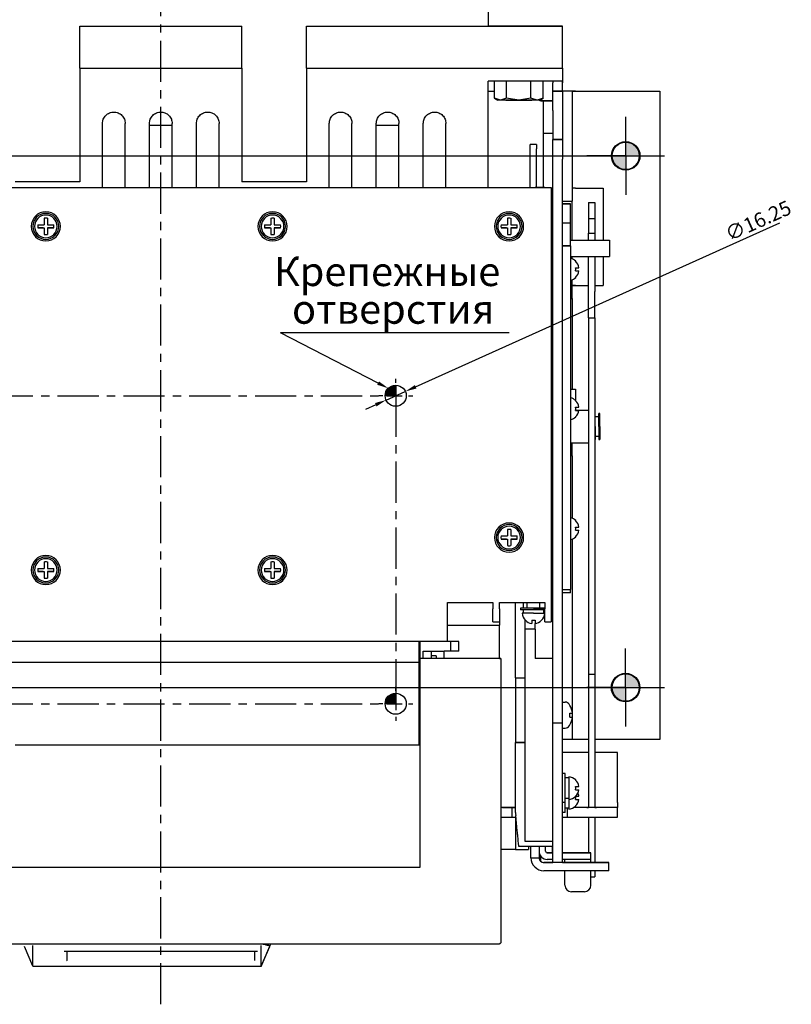
# Model space of a CAD drawing. Units: millimetres. Extents: x -23 to 5225, y -8281 to 7251.
# Drawn here: x 2306 to 2544, y 6054 to 6358 of the extents above; entities that cross this region are included whole.
import ezdxf

# ---------------------------------------------------------------- set-up
doc = ezdxf.new("R2010")
doc.units = ezdxf.units.MM
doc.linetypes.add('CENTERX2', pattern=[20.32, 12.7, -2.54, 2.54, -2.54])
doc.layers.add('1', color=7, linetype='Continuous')
doc.styles.add('SLDTEXTSTYLE0', font='TXT', dxfattribs={"width": 0.605})
doc.styles.add('SLDTEXTSTYLE1', font='TXT', dxfattribs={"width": 0.605, "bigfont": 'bigfont'})

msp = doc.modelspace()

# ---------------------------------------------------------------- hatches: boundary and pattern name
at = {"linetype": 'Continuous', "lineweight": 18}
h = msp.add_hatch(color=0, dxfattribs=at)
edge = h.paths.add_edge_path(flags=0)
edge.add_arc((2493.01, 6315.62), 4.4, 0, 90)
edge.add_line((2493.01, 6320.02), (2493.01, 6315.62))
edge.add_line((2493.01, 6315.62), (2497.41, 6315.62))
h = msp.add_hatch(color=0, dxfattribs=at)
edge = h.paths.add_edge_path(flags=0)
edge.add_arc((2493.01, 6315.62), 4.4, 180, 270)
edge.add_line((2493.01, 6311.22), (2493.01, 6315.62))
edge.add_line((2493.01, 6315.62), (2488.61, 6315.62))
h = msp.add_hatch(color=0, dxfattribs=at)
edge = h.paths.add_edge_path(flags=0)
edge.add_arc((2492.98, 6151.62), 4.4, 0, 90)
edge.add_line((2492.98, 6156.02), (2492.98, 6151.62))
edge.add_line((2492.98, 6151.62), (2497.38, 6151.62))
h = msp.add_hatch(color=0, dxfattribs=at)
edge = h.paths.add_edge_path(flags=0)
edge.add_arc((2492.98, 6151.62), 4.4, 180, 270)
edge.add_line((2492.98, 6147.22), (2492.98, 6151.62))
edge.add_line((2492.98, 6151.62), (2488.58, 6151.62))
at = {"layer": '1', "lineweight": -2}
h = msp.add_hatch(color=256, dxfattribs=at)
edge = h.paths.add_edge_path(flags=0)
edge.add_line((2422.01, 6241.62), (2422.01, 6244.87))
edge.add_arc((2422.01, 6241.62), 3.25, 90, 180)
edge.add_line((2418.76, 6241.62), (2422.01, 6241.62))
h = msp.add_hatch(color=256, dxfattribs=at)
edge = h.paths.add_edge_path(flags=0)
edge.add_line((2422.01, 6146.62), (2422.01, 6149.87))
edge.add_arc((2422.01, 6146.62), 3.25, 90, 180)
edge.add_line((2418.76, 6146.62), (2422.01, 6146.62))

# ---------------------------------------------------------------- linework, layer by layer
at = {"color": 7, "linetype": 'Continuous', "lineweight": -2}
for p, q in [((2450.51, 6369.62), (2450.51, 6355.62)), ((2324.51, 6342.62), (2324.51, 6355.62)), ((2324.51, 6355.62), (2374.51, 6355.62)), ((2374.51, 6342.62), (2374.51, 6355.62)), ((2394.51, 6355.62), (2450.51, 6355.62)), ((2394.51, 6355.62), (2473.51, 6355.62)), ((2394.51, 6342.62), (2394.51, 6355.62)), ((2461.51, 6355.62), (2450.51, 6355.62)), ((2451.01, 6355.62), (2469.01, 6355.62)), ((2469.01, 6355.62), (2451.01, 6355.62)), ((2451.01, 6355.62), (2469.01, 6355.62)), ((2469.01, 6355.62), (2451.01, 6355.62)), ((2452.01, 6355.62), (2468.01, 6355.62)), ((2468.01, 6355.62), (2452.01, 6355.62)), ((2452.01, 6355.62), (2468.01, 6355.62)), ((2468.01, 6355.62), (2452.01, 6355.62)), ((2461.51, 6355.62), (2461.51, 6355.62)), ((2473.51, 6355.62), (2461.51, 6355.62)), ((2473.51, 6355.62), (2473.51, 6355.62)), ((2473.51, 6342.62), (2473.51, 6355.62)), ((2324.51, 6342.62), (2374.51, 6342.62)), ((2324.51, 6342.62), (2324.51, 6307.62)), ((2374.51, 6342.62), (2374.51, 6307.62)), ((2394.51, 6342.62), (2473.51, 6342.62)), ((2394.51, 6342.62), (2394.51, 6307.62)), ((2473.51, 6342.62), (2473.51, 6338.62)), ((2473.51, 6338.62), (2450.51, 6338.62)), ((2450.51, 6305.87), (2450.51, 6338.62)), ((2452.51, 6333.4), (2452.51, 6338.62)), ((2456.26, 6333.4), (2456.26, 6338.62)), ((2463.77, 6333.4), (2463.77, 6338.62)), ((2467.52, 6333.4), (2467.52, 6338.62)), ((2470.43, 6338.62), (2470.48, 6338.41)), ((2470.48, 6338.41), (2470.51, 6338.12)), ((2473.51, 6338.12), (2473.49, 6338.62)), ((2473.49, 6338.62), (2473.51, 6338.12)), ((2450.51, 6335.62), (2452.51, 6335.62)), ((2450.51, 6335.62), (2452.51, 6335.62)), ((2470.51, 6335.62), (2470.51, 6338.12)), ((2470.51, 6335.62), (2473.51, 6335.62)), ((2470.51, 6329.62), (2470.51, 6335.62)), ((2473.51, 6335.62), (2470.51, 6335.62)), ((2473.51, 6335.62), (2473.51, 6338.12)), ((2477.51, 6335.62), (2473.51, 6335.62)), ((2476.51, 6335.62), (2473.51, 6335.62)), ((2473.51, 6335.62), (2473.51, 6329.62)), ((2476.51, 6335.62), (2477.51, 6335.62)), ((2476.51, 6335.62), (2476.51, 6335.62)), ((2476.51, 6335.62), (2476.51, 6301.65)), ((2477.51, 6335.62), (2503.51, 6335.62)), ((2503.51, 6335.62), (2503.51, 6135.62)), ((2452.5, 6333.4), (2453.51, 6332.82)), ((2454.38, 6332.82), (2452.51, 6333.4)), ((2454.38, 6332.82), (2453.51, 6332.82)), ((2456.26, 6333.4), (2454.38, 6332.82)), ((2460.01, 6332.82), (2454.38, 6332.82)), ((2460.01, 6332.82), (2456.26, 6333.4)), ((2463.77, 6333.4), (2460.01, 6332.82)), ((2465.64, 6332.82), (2460.01, 6332.82)), ((2465.64, 6332.82), (2463.77, 6333.4)), ((2467.52, 6333.4), (2465.64, 6332.82)), ((2466.51, 6332.82), (2465.64, 6332.82)), ((2466.51, 6332.82), (2467.52, 6333.4)), ((2470.51, 6332.62), (2467.01, 6332.62)), ((2467.01, 6332.62), (2467.51, 6332.62)), ((2467.51, 6332.62), (2467.51, 6322.62)), ((2467.51, 6332.62), (2470.51, 6332.62)), ((2470.51, 6329.62), (2470.51, 6320.62)), ((2473.51, 6329.62), (2473.51, 6320.62)), ((2331.51, 6305.87), (2331.51, 6325.62)), ((2338.51, 6305.87), (2338.51, 6325.62)), ((2346.01, 6305.87), (2346.01, 6325.62)), ((2346.01, 6325.12), (2353.01, 6325.12)), ((2353.01, 6305.87), (2353.01, 6325.62)), ((2360.51, 6305.87), (2360.51, 6325.62)), ((2367.51, 6305.87), (2367.51, 6325.62)), ((2401.51, 6305.87), (2401.51, 6325.62)), ((2408.51, 6305.87), (2408.51, 6325.62)), ((2416.01, 6305.87), (2416.01, 6325.62)), ((2416.01, 6325.12), (2423.01, 6325.12)), ((2423.01, 6305.87), (2423.01, 6325.62)), ((2430.51, 6305.87), (2430.51, 6325.62)), ((2437.51, 6305.87), (2437.51, 6325.62)), ((2467.51, 6322.62), (2470.51, 6322.62)), ((2467.51, 6322.62), (2467.51, 6305.87)), ((2473.51, 6320.62), (2470.51, 6320.62)), ((2470.51, 6314.62), (2470.51, 6320.62)), ((2470.51, 6320.62), (2473.51, 6320.62)), ((2470.51, 6320.62), (2470.51, 6320.62)), ((2473.51, 6320.62), (2473.51, 6314.62)), ((2473.51, 6320.62), (2473.51, 6320.62)), ((2465.51, 6319.11), (2463.51, 6319.11)), ((2463.51, 6317.78), (2463.51, 6319.11)), ((2463.51, 6305.87), (2463.51, 6317.78)), ((2465.51, 6319.11), (2465.51, 6317.78)), ((2465.51, 6305.87), (2465.51, 6317.78)), ((2470.51, 6140.62), (2470.51, 6314.62)), ((2473.51, 6140.62), (2473.51, 6314.62)), ((2228.51, 6305.87), (2470.01, 6305.87)), ((2236.01, 6305.87), (2462.01, 6305.87)), ((2324.51, 6307.62), (2304.51, 6307.62)), ((2394.51, 6307.62), (2374.51, 6307.62)), ((2462.01, 6305.87), (2462.01, 6305.87)), ((2462.01, 6305.87), (2465.01, 6305.87)), ((2468.01, 6305.87), (2465.01, 6305.87)), ((2468.01, 6305.87), (2470.01, 6305.87)), ((2470.01, 6305.87), (2470.01, 6302.87)), ((2470.01, 6305.87), (2470.01, 6305.87)), ((2477.51, 6305.62), (2476.51, 6305.62)), ((2477.51, 6305.62), (2486.01, 6305.62)), ((2486.01, 6305.62), (2486.01, 6289.62)), ((2470.01, 6302.87), (2470.01, 6175.87)), ((2470.51, 6300.87), (2470.01, 6300.87)), ((2470.01, 6300.87), (2470.51, 6300.87)), ((2473.51, 6301.65), (2476.51, 6301.65)), ((2476.01, 6300.87), (2473.51, 6300.87)), ((2473.51, 6300.87), (2476.01, 6300.87)), ((2476.01, 6294.87), (2476.01, 6300.87)), ((2476.51, 6289.62), (2476.51, 6301.65)), ((2481.51, 6301.24), (2483.51, 6301.24)), ((2481.51, 6301.24), (2481.51, 6296.25)), ((2483.51, 6301.24), (2483.51, 6296.25)), ((2313.51, 6296.35), (2313.51, 6294.37)), ((2314.51, 6296.35), (2314.51, 6294.37)), ((2383.51, 6296.35), (2383.51, 6294.37)), ((2384.51, 6296.35), (2384.51, 6294.37)), ((2456.51, 6296.35), (2456.51, 6294.37)), ((2457.51, 6296.35), (2457.51, 6294.37)), ((2481.51, 6296.25), (2483.51, 6296.25)), ((2481.51, 6296.25), (2481.51, 6291.78)), ((2483.51, 6296.25), (2483.51, 6291.78)), ((2311.54, 6294.37), (2313.51, 6294.37)), ((2311.54, 6293.37), (2313.51, 6293.37)), ((2313.23, 6293.37), (2311.54, 6293.37)), ((2313.23, 6293.37), (2313.48, 6293.37)), ((2313.51, 6293.37), (2313.51, 6291.4)), ((2314.51, 6294.37), (2316.49, 6294.37)), ((2314.51, 6293.37), (2314.51, 6291.4)), ((2314.51, 6293.37), (2316.49, 6293.37)), ((2314.8, 6293.37), (2314.55, 6293.37)), ((2316.49, 6293.37), (2314.8, 6293.37)), ((2381.54, 6294.37), (2383.51, 6294.37)), ((2381.54, 6293.37), (2383.51, 6293.37)), ((2383.23, 6293.37), (2381.54, 6293.37)), ((2383.23, 6293.37), (2383.48, 6293.37)), ((2383.51, 6293.37), (2383.51, 6291.4)), ((2384.51, 6294.37), (2386.49, 6294.37)), ((2384.51, 6293.37), (2384.51, 6291.4)), ((2384.51, 6293.37), (2386.49, 6293.37)), ((2384.8, 6293.37), (2384.55, 6293.37)), ((2386.49, 6293.37), (2384.8, 6293.37)), ((2454.54, 6294.37), (2456.51, 6294.37)), ((2454.54, 6293.37), (2456.51, 6293.37)), ((2456.23, 6293.37), (2454.54, 6293.37)), ((2456.23, 6293.37), (2456.48, 6293.37)), ((2456.51, 6293.37), (2456.51, 6291.4)), ((2457.51, 6294.37), (2459.49, 6294.37)), ((2457.51, 6293.37), (2457.51, 6291.4)), ((2457.51, 6293.37), (2459.49, 6293.37)), ((2457.8, 6293.37), (2457.55, 6293.37)), ((2459.49, 6293.37), (2457.8, 6293.37)), ((2470.51, 6294.87), (2470.01, 6294.87)), ((2476.01, 6294.87), (2473.51, 6294.87)), ((2476.01, 6287.87), (2476.01, 6294.87)), ((2481.51, 6291.78), (2483.51, 6291.78)), ((2481.51, 6289.62), (2481.51, 6291.78)), ((2483.51, 6291.78), (2483.51, 6289.62)), ((2470.01, 6287.87), (2470.51, 6287.87)), ((2470.51, 6287.87), (2470.01, 6287.87)), ((2473.51, 6287.87), (2476.01, 6287.87)), ((2476.01, 6287.87), (2473.51, 6287.87)), ((2476.01, 6289.62), (2488.01, 6289.62)), ((2476.01, 6287.87), (2476.01, 6181.87)), ((2488.01, 6289.62), (2488.01, 6284.62)), ((2476.01, 6284.62), (2488.01, 6284.62)), ((2476.51, 6283.84), (2476.51, 6284.62)), ((2481.51, 6273.82), (2481.51, 6284.62)), ((2483.51, 6284.62), (2483.51, 6273.82)), ((2486.01, 6284.62), (2486.01, 6275.62)), ((2477.54, 6281.12), (2478.54, 6281.12)), ((2477.54, 6280.12), (2478.54, 6280.12)), ((2477.54, 6280.12), (2478.54, 6280.12)), ((2476.51, 6271.6), (2476.51, 6277.4)), ((2477.51, 6275.62), (2476.51, 6275.62)), ((2476.51, 6275.62), (2477.51, 6275.62)), ((2477.51, 6275.62), (2481.51, 6275.62)), ((2483.51, 6275.62), (2486.01, 6275.62)), ((2476.01, 6271.6), (2476.51, 6271.6)), ((2476.51, 6271.6), (2476.51, 6243.62)), ((2481.51, 6265.7), (2481.51, 6273.82)), ((2483.51, 6265.7), (2483.51, 6273.82)), ((2481.51, 6265.7), (2483.51, 6265.7)), ((2481.51, 6265.7), (2481.51, 6155.7)), ((2483.51, 6265.7), (2483.51, 6155.7)), ((2476.01, 6243.62), (2477.51, 6243.62)), ((2477.51, 6243.62), (2477.51, 6240.18)), ((2477.54, 6238.12), (2478.54, 6238.12)), ((2481.51, 6237.12), (2477.54, 6237.12)), ((2477.54, 6237.12), (2478.54, 6237.12)), ((2477.54, 6237.12), (2478.54, 6237.12)), ((2483.61, 6236.12), (2483.51, 6236.12)), ((2483.61, 6232.12), (2483.61, 6236.12)), ((2484.71, 6235.12), (2483.61, 6235.12)), ((2485.01, 6236.12), (2484.71, 6236.12)), ((2484.71, 6232.12), (2484.71, 6236.12)), ((2485.01, 6232.12), (2485.01, 6236.12)), ((2483.61, 6232.12), (2483.61, 6228.12)), ((2484.71, 6232.12), (2484.71, 6228.12)), ((2485.01, 6232.12), (2485.01, 6228.12)), ((2483.61, 6229.12), (2484.71, 6229.12)), ((2476.01, 6227.12), (2481.51, 6227.12)), ((2476.51, 6223.12), (2476.51, 6227.12)), ((2483.51, 6228.12), (2483.61, 6228.12)), ((2484.71, 6228.12), (2485.01, 6228.12)), ((2476.51, 6223.12), (2476.01, 6223.12)), ((2476.51, 6223.12), (2476.51, 6203.84)), ((2456.51, 6200.35), (2456.51, 6198.37)), ((2457.51, 6200.35), (2457.51, 6198.37)), ((2477.54, 6201.12), (2478.54, 6201.12)), ((2477.54, 6200.12), (2478.54, 6200.12)), ((2477.54, 6200.12), (2478.54, 6200.12)), ((2454.54, 6198.37), (2456.51, 6198.37)), ((2454.54, 6197.37), (2456.51, 6197.37)), ((2456.23, 6197.37), (2454.54, 6197.37)), ((2456.23, 6197.37), (2456.48, 6197.37)), ((2456.51, 6197.37), (2456.51, 6195.4)), ((2457.51, 6198.37), (2459.49, 6198.37)), ((2457.51, 6197.37), (2457.51, 6195.4)), ((2457.51, 6197.37), (2459.49, 6197.37)), ((2457.8, 6197.37), (2457.55, 6197.37)), ((2459.49, 6197.37), (2457.8, 6197.37)), ((2476.51, 6197.4), (2476.51, 6144.03)), ((2313.51, 6190.35), (2313.51, 6188.37)), ((2314.51, 6190.35), (2314.51, 6188.37)), ((2383.51, 6190.35), (2383.51, 6188.37)), ((2384.51, 6190.35), (2384.51, 6188.37)), ((2311.54, 6188.37), (2313.51, 6188.37)), ((2311.54, 6187.37), (2313.51, 6187.37)), ((2313.23, 6187.37), (2311.54, 6187.37)), ((2313.23, 6187.37), (2313.48, 6187.37)), ((2313.51, 6187.37), (2313.51, 6185.4)), ((2314.51, 6188.37), (2316.49, 6188.37)), ((2314.51, 6187.37), (2314.51, 6185.4)), ((2314.51, 6187.37), (2316.49, 6187.37)), ((2314.8, 6187.37), (2314.55, 6187.37)), ((2316.49, 6187.37), (2314.8, 6187.37)), ((2381.54, 6188.37), (2383.51, 6188.37)), ((2381.54, 6187.37), (2383.51, 6187.37)), ((2383.23, 6187.37), (2381.54, 6187.37)), ((2383.23, 6187.37), (2383.48, 6187.37)), ((2383.51, 6187.37), (2383.51, 6185.4)), ((2384.51, 6188.37), (2386.49, 6188.37)), ((2384.51, 6187.37), (2384.51, 6185.4)), ((2384.51, 6187.37), (2386.49, 6187.37)), ((2384.8, 6187.37), (2384.55, 6187.37)), ((2386.49, 6187.37), (2384.8, 6187.37)), ((2470.01, 6181.87), (2470.51, 6181.87)), ((2470.51, 6180.86), (2470.01, 6181.01)), ((2470.01, 6181.01), (2470.51, 6180.86)), ((2470.51, 6180.87), (2470.49, 6180.87)), ((2473.51, 6181.87), (2476.01, 6181.87)), ((2476.01, 6180.87), (2473.51, 6180.87)), ((2476.01, 6180.87), (2476.01, 6181.87)), ((2438.01, 6177.87), (2452.01, 6177.87)), ((2438.01, 6165.87), (2438.01, 6177.87)), ((2452.01, 6177.87), (2452.01, 6175.87)), ((2454.01, 6177.87), (2468.01, 6177.87)), ((2454.01, 6175.87), (2454.01, 6177.87)), ((2459.01, 6156.62), (2459.01, 6177.87)), ((2461.51, 6176.12), (2461.51, 6177.87)), ((2462.51, 6177.87), (2462.51, 6176.12)), ((2466.51, 6176.12), (2466.51, 6177.87)), ((2468.01, 6177.87), (2468.01, 6175.87)), ((2452.01, 6171.87), (2452.01, 6175.87)), ((2454.01, 6175.87), (2454.01, 6171.87)), ((2460.51, 6176.12), (2460.51, 6175.62)), ((2464.51, 6176.12), (2460.51, 6176.12)), ((2464.51, 6175.62), (2460.51, 6175.62)), ((2461.48, 6174.52), (2461.07, 6174.52)), ((2461.07, 6174.52), (2461.36, 6174.52)), ((2461.36, 6175.62), (2461.36, 6174.52)), ((2462.26, 6174.52), (2461.48, 6174.52)), ((2463.32, 6174.52), (2462.26, 6174.52)), ((2464.51, 6176.12), (2462.36, 6176.12)), ((2464.51, 6174.52), (2463.32, 6174.52)), ((2468.01, 6176.12), (2464.51, 6176.12)), ((2464.51, 6176.12), (2466.66, 6176.12)), ((2468.01, 6175.62), (2464.51, 6175.62)), ((2464.51, 6174.52), (2465.71, 6174.52)), ((2465.71, 6174.52), (2466.76, 6174.52)), ((2466.51, 6176.12), (2468.01, 6176.12)), ((2466.76, 6174.52), (2467.54, 6174.52)), ((2467.54, 6174.52), (2467.96, 6174.52)), ((2467.62, 6175.62), (2467.66, 6174.52)), ((2467.66, 6175.62), (2467.64, 6175.07)), ((2467.96, 6174.52), (2467.67, 6174.52)), ((2468.01, 6171.87), (2468.01, 6175.87)), ((2470.01, 6175.87), (2470.01, 6171.87)), ((2452.01, 6171.87), (2454.01, 6171.87)), ((2454.01, 6171.87), (2454.01, 6170.87)), ((2462.01, 6169.62), (2462.01, 6172.37)), ((2464.01, 6172.39), (2464.01, 6171.39)), ((2465.01, 6172.39), (2465.01, 6171.39)), ((2465.01, 6169.62), (2465.01, 6171.39)), ((2468.01, 6171.87), (2470.01, 6171.87)), ((2438.01, 6170.87), (2454.01, 6170.87)), ((2438.01, 6170.87), (2454.01, 6170.87)), ((2454.01, 6160.62), (2454.01, 6170.87)), ((2454.01, 6170.87), (2454.01, 6170.87)), ((2465.01, 6169.62), (2462.01, 6169.62)), ((2465.01, 6169.62), (2462.01, 6169.62)), ((2462.01, 6169.62), (2462.01, 6169.62)), ((2462.01, 6104.12), (2462.01, 6169.62)), ((2465.01, 6169.62), (2465.01, 6169.62)), ((2465.01, 6169.62), (2465.01, 6160.62)), ((2438.01, 6165.87), (2260.01, 6165.87)), ((2429.26, 6159.37), (2429.26, 6165.87)), ((2429.51, 6165.87), (2429.51, 6096.12)), ((2441.51, 6165.87), (2438.01, 6165.87)), ((2439.01, 6162.87), (2439.01, 6165.87)), ((2441.51, 6162.87), (2441.51, 6165.87)), ((2430.51, 6162.87), (2437.01, 6162.87)), ((2430.51, 6160.62), (2430.51, 6162.87)), ((2433.01, 6162.87), (2433.01, 6160.62)), ((2437.01, 6160.62), (2437.01, 6162.87)), ((2441.51, 6162.87), (2437.01, 6162.87)), ((2437.01, 6162.87), (2437.01, 6162.87)), ((2441.51, 6162.87), (2439.01, 6162.87)), ((2441.51, 6162.87), (2441.51, 6162.87)), ((2429.26, 6159.37), (2261.76, 6159.37)), ((2429.26, 6135.19), (2429.26, 6159.37)), ((2429.51, 6160.62), (2429.51, 6096.12)), ((2454.51, 6160.62), (2429.51, 6160.62)), ((2451.51, 6160.62), (2429.51, 6160.62)), ((2434.51, 6161.37), (2433.01, 6161.37)), ((2434.51, 6161.37), (2434.51, 6160.62)), ((2454.01, 6160.62), (2454.51, 6160.62)), ((2454.01, 6160.62), (2454.51, 6160.62)), ((2454.51, 6160.62), (2454.51, 6073.12)), ((2454.51, 6160.62), (2454.51, 6160.62)), ((2454.51, 6160.62), (2454.51, 6160.62)), ((2470.51, 6160.62), (2465.01, 6160.62)), ((2470.51, 6160.62), (2465.01, 6160.62)), ((2465.01, 6160.62), (2465.01, 6160.62)), ((2459.01, 6154.62), (2459.01, 6156.62)), ((2459.01, 6154.62), (2462.01, 6154.62)), ((2459.01, 6154.62), (2459.01, 6134.62)), ((2481.51, 6155.7), (2483.51, 6155.7)), ((2481.51, 6155.7), (2481.51, 6114.62)), ((2483.51, 6155.7), (2483.51, 6114.62)), ((2473.51, 6147.12), (2474.34, 6147.12)), ((2475.78, 6143.72), (2476.55, 6143.72)), ((2475.78, 6142.52), (2476.55, 6142.52)), ((2475.78, 6142.52), (2476.55, 6142.52)), ((2476.51, 6143.72), (2476.51, 6142.52)), ((2476.51, 6142.22), (2476.51, 6135.62)), ((2473.51, 6140.62), (2470.51, 6140.62)), ((2470.51, 6097.62), (2470.51, 6140.62)), ((2473.51, 6097.62), (2473.51, 6140.62)), ((2473.51, 6139.12), (2474.34, 6139.12)), ((2429.26, 6133.87), (2429.26, 6135.19)), ((2476.51, 6135.62), (2473.51, 6135.62)), ((2477.51, 6135.62), (2476.51, 6135.62)), ((2481.51, 6135.62), (2477.51, 6135.62)), ((2503.51, 6135.62), (2483.51, 6135.62)), ((2309.51, 6133.87), (2304.51, 6133.87)), ((2314.51, 6133.87), (2309.51, 6133.87)), ((2319.51, 6133.87), (2314.51, 6133.87)), ((2324.51, 6133.87), (2319.51, 6133.87)), ((2329.51, 6133.87), (2324.51, 6133.87)), ((2334.51, 6133.87), (2329.51, 6133.87)), ((2339.51, 6133.87), (2334.51, 6133.87)), ((2344.51, 6133.87), (2339.51, 6133.87)), ((2349.51, 6133.87), (2344.51, 6133.87)), ((2354.51, 6133.87), (2349.51, 6133.87)), ((2359.51, 6133.87), (2354.51, 6133.87)), ((2364.51, 6133.87), (2359.51, 6133.87)), ((2369.51, 6133.87), (2364.51, 6133.87)), ((2374.51, 6133.87), (2369.51, 6133.87)), ((2379.51, 6133.87), (2374.51, 6133.87)), ((2384.51, 6133.87), (2379.51, 6133.87)), ((2389.51, 6133.87), (2384.51, 6133.87)), ((2394.51, 6133.87), (2389.51, 6133.87)), ((2399.51, 6133.87), (2394.51, 6133.87)), ((2404.51, 6133.87), (2399.51, 6133.87)), ((2409.51, 6133.87), (2404.51, 6133.87)), ((2414.51, 6133.87), (2409.51, 6133.87)), ((2419.51, 6133.87), (2414.51, 6133.87)), ((2424.51, 6133.87), (2419.51, 6133.87)), ((2426.26, 6133.87), (2424.51, 6133.87)), ((2427.26, 6133.87), (2426.26, 6133.87)), ((2429.26, 6133.87), (2427.26, 6133.87)), ((2462.01, 6134.62), (2459.01, 6134.62)), ((2459.01, 6132.62), (2459.01, 6134.62)), ((2459.01, 6134.62), (2462.01, 6134.62)), ((2459.01, 6113.12), (2459.01, 6132.62)), ((2481.51, 6131.62), (2473.51, 6131.62)), ((2490.51, 6131.62), (2483.51, 6131.62)), ((2490.51, 6116.12), (2490.51, 6131.62)), ((2474.31, 6125.12), (2473.51, 6125.12)), ((2474.31, 6116.12), (2474.31, 6125.12)), ((2475.41, 6123.77), (2474.31, 6123.77)), ((2475.41, 6124.12), (2475.41, 6117.12)), ((2477.54, 6121.12), (2477.74, 6121.12)), ((2477.54, 6120.12), (2478.54, 6120.12)), ((2477.54, 6120.12), (2477.74, 6120.12)), ((2477.74, 6121.12), (2477.91, 6121.12)), ((2477.74, 6120.12), (2477.91, 6120.12)), ((2477.91, 6121.12), (2478.07, 6121.12)), ((2477.91, 6120.12), (2478.07, 6120.12)), ((2478.07, 6121.12), (2478.2, 6121.12)), ((2478.07, 6120.12), (2478.2, 6120.12)), ((2478.2, 6121.12), (2478.32, 6121.12)), ((2478.2, 6120.12), (2478.32, 6120.12)), ((2478.32, 6121.12), (2478.42, 6121.12)), ((2478.32, 6120.12), (2478.42, 6120.12)), ((2478.42, 6121.12), (2478.49, 6121.12)), ((2478.42, 6120.12), (2478.49, 6120.12)), ((2478.49, 6121.12), (2478.54, 6121.12)), ((2478.49, 6120.12), (2478.54, 6120.12)), ((2474.31, 6117.47), (2475.41, 6117.47)), ((2475.41, 6117.12), (2475.41, 6114.12)), ((2477.54, 6118.12), (2478.54, 6118.12)), ((2477.54, 6117.12), (2478.54, 6117.12)), ((2477.54, 6117.12), (2478.54, 6117.12)), ((2459.01, 6114.62), (2454.51, 6114.62)), ((2458.01, 6114.62), (2454.51, 6114.62)), ((2455.01, 6114.62), (2459.01, 6114.62)), ((2455.01, 6114.62), (2459.01, 6114.62)), ((2455.17, 6114.62), (2455.01, 6114.62)), ((2455.17, 6114.62), (2455.01, 6114.62)), ((2455.6, 6114.62), (2455.17, 6114.62)), ((2455.6, 6114.62), (2455.17, 6114.62)), ((2456.25, 6114.62), (2455.6, 6114.62)), ((2456.25, 6114.62), (2455.6, 6114.62)), ((2457.01, 6114.62), (2456.25, 6114.62)), ((2457.01, 6114.62), (2456.25, 6114.62)), ((2457.78, 6114.62), (2457.01, 6114.62)), ((2457.78, 6114.62), (2457.01, 6114.62)), ((2458.43, 6114.62), (2457.78, 6114.62)), ((2458.43, 6114.62), (2457.78, 6114.62)), ((2458.01, 6114.62), (2459.01, 6114.62)), ((2458.01, 6111.62), (2458.01, 6114.62)), ((2458.86, 6114.62), (2458.43, 6114.62)), ((2458.86, 6114.62), (2458.43, 6114.62)), ((2459.01, 6114.62), (2458.86, 6114.62)), ((2459.01, 6114.62), (2458.86, 6114.62)), ((2474.31, 6116.12), (2473.51, 6116.12)), ((2474.31, 6113.12), (2474.31, 6116.12)), ((2474.31, 6114.47), (2475.41, 6114.47)), ((2475.01, 6111.62), (2475.01, 6114.47)), ((2481.51, 6114.62), (2476.93, 6114.62)), ((2490.51, 6114.62), (2476.93, 6114.62)), ((2484.01, 6114.62), (2481.01, 6114.62)), ((2481.01, 6114.62), (2481.51, 6114.62)), ((2481.01, 6114.62), (2481.01, 6114.62)), ((2483.51, 6114.62), (2484.01, 6114.62)), ((2490.51, 6114.62), (2483.51, 6114.62)), ((2484.01, 6114.62), (2484.01, 6114.62)), ((2490.51, 6116.12), (2490.51, 6114.62)), ((2490.51, 6111.62), (2490.51, 6114.62)), ((2454.51, 6111.62), (2459.01, 6111.62)), ((2459.01, 6111.62), (2459.01, 6101.62)), ((2459.01, 6111.62), (2459.11, 6111.62)), ((2459.53, 6107.45), (2459.06, 6112.13)), ((2474.31, 6113.12), (2473.51, 6113.12)), ((2473.51, 6111.62), (2475.01, 6111.62)), ((2475.01, 6111.62), (2490.51, 6111.62)), ((2481.51, 6111.62), (2481.51, 6100.62)), ((2483.51, 6111.62), (2483.51, 6099.32)), ((2459.96, 6103.21), (2459.67, 6106.04)), ((2459.01, 6101.62), (2454.51, 6101.62)), ((2459.01, 6101.62), (2463.01, 6101.62)), ((2470.51, 6102.62), (2460.01, 6102.62)), ((2470.51, 6104.12), (2462.01, 6104.12)), ((2463.01, 6102.62), (2463.01, 6101.62)), ((2463.76, 6099.12), (2463.76, 6102.62)), ((2466.26, 6102.62), (2466.26, 6099.12)), ((2468.26, 6101.12), (2468.26, 6102.62)), ((2470.26, 6102.62), (2470.26, 6100.62)), ((2463.76, 6099.12), (2466.26, 6099.12)), ((2466.77, 6098), (2466.77, 6099.62)), ((2470.51, 6100.62), (2468.76, 6100.62)), ((2468.76, 6100.62), (2470.51, 6100.62)), ((2470.51, 6098.62), (2468.76, 6098.62)), ((2481.26, 6100.62), (2473.51, 6100.62)), ((2473.51, 6100.62), (2475.76, 6100.62)), ((2481.26, 6098.62), (2473.51, 6098.62)), ((2474.26, 6097.62), (2474.26, 6098.62)), ((2475.76, 6100.62), (2475.92, 6100.62)), ((2475.92, 6100.62), (2476.35, 6100.62)), ((2476.35, 6100.62), (2477, 6100.62)), ((2477, 6100.62), (2477.76, 6100.62)), ((2477.76, 6100.62), (2478.76, 6100.62)), ((2478.76, 6100.62), (2479.53, 6100.62)), ((2479.53, 6100.62), (2480.18, 6100.62)), ((2480.18, 6100.62), (2480.61, 6100.62)), ((2480.61, 6100.62), (2480.76, 6100.62)), ((2480.76, 6100.62), (2481.26, 6100.62)), ((2481.26, 6100.62), (2481.46, 6100.62)), ((2481.46, 6100.62), (2481.26, 6100.62)), ((2481.46, 6098.62), (2481.26, 6098.62)), ((2481.46, 6100.62), (2481.65, 6100.62)), ((2481.65, 6100.62), (2481.46, 6100.62)), ((2481.65, 6098.62), (2481.46, 6098.62)), ((2481.65, 6100.62), (2481.82, 6100.62)), ((2481.82, 6100.62), (2481.65, 6100.62)), ((2481.82, 6098.62), (2481.65, 6098.62)), ((2481.82, 6100.62), (2481.97, 6100.62)), ((2481.97, 6100.62), (2481.82, 6100.62)), ((2481.97, 6098.62), (2481.82, 6098.62)), ((2481.97, 6100.62), (2482.1, 6100.62)), ((2482.1, 6100.62), (2481.97, 6100.62)), ((2482.1, 6098.62), (2481.97, 6098.62)), ((2482.1, 6100.62), (2482.19, 6100.62)), ((2482.19, 6100.62), (2482.1, 6100.62)), ((2482.19, 6098.62), (2482.1, 6098.62)), ((2482.19, 6100.62), (2482.24, 6100.62)), ((2482.24, 6100.62), (2482.19, 6100.62)), ((2482.24, 6098.62), (2482.19, 6098.62)), ((2482.24, 6100.62), (2482.26, 6100.62)), ((2482.26, 6100.62), (2482.24, 6100.62)), ((2482.26, 6098.62), (2482.24, 6098.62)), ((2482.26, 6098.62), (2482.26, 6100.62)), ((2482.26, 6100.62), (2482.26, 6100.62)), ((2482.26, 6097.62), (2482.26, 6098.62)), ((2483.51, 6099.32), (2483.51, 6097.62)), ((2429.51, 6096.12), (2265.01, 6096.12)), ((2470.51, 6097.62), (2467.76, 6097.62)), ((2467.76, 6097.62), (2470.51, 6097.62)), ((2473.51, 6097.62), (2470.51, 6097.62)), ((2483.76, 6097.62), (2473.51, 6097.62)), ((2473.98, 6097.62), (2473.51, 6097.62)), ((2473.51, 6097.62), (2473.98, 6097.62)), ((2473.59, 6097.62), (2473.51, 6097.62)), ((2474.09, 6097.62), (2473.59, 6097.62)), ((2474.26, 6097.62), (2473.98, 6097.62)), ((2473.98, 6097.62), (2474.82, 6097.62)), ((2474.26, 6097.62), (2474.09, 6097.62)), ((2474.82, 6097.62), (2475.89, 6097.62)), ((2475.89, 6097.62), (2477.12, 6097.62)), ((2477.12, 6097.62), (2478.4, 6097.62)), ((2478.4, 6097.62), (2479.63, 6097.62)), ((2479.63, 6097.62), (2480.71, 6097.62)), ((2480.71, 6097.62), (2481.55, 6097.62)), ((2481.55, 6097.62), (2482.08, 6097.62)), ((2482.08, 6097.62), (2482.26, 6097.62)), ((2482.26, 6097.62), (2482.26, 6097.62)), ((2482.26, 6097.62), (2483.76, 6097.62)), ((2483.76, 6097.62), (2484.54, 6097.62)), ((2484.54, 6097.62), (2483.76, 6097.62)), ((2484.54, 6097.62), (2485.29, 6097.62)), ((2485.29, 6097.62), (2484.54, 6097.62)), ((2485.29, 6097.62), (2485.99, 6097.62)), ((2485.99, 6097.62), (2485.29, 6097.62)), ((2485.99, 6097.62), (2486.59, 6097.62)), ((2486.59, 6097.62), (2485.99, 6097.62)), ((2486.59, 6097.62), (2487.09, 6097.62)), ((2487.09, 6097.62), (2486.59, 6097.62)), ((2487.09, 6097.62), (2487.46, 6097.62)), ((2487.46, 6097.62), (2487.09, 6097.62)), ((2487.46, 6097.62), (2487.69, 6097.62)), ((2487.69, 6097.62), (2487.46, 6097.62)), ((2487.69, 6097.62), (2487.76, 6097.62)), ((2487.76, 6097.62), (2487.69, 6097.62)), ((2487.76, 6095.12), (2487.76, 6097.62)), ((2487.76, 6097.62), (2487.76, 6097.62)), ((2483.76, 6095.12), (2467.76, 6095.12)), ((2474.26, 6090.62), (2474.26, 6095.12)), ((2482.26, 6090.62), (2482.26, 6095.12)), ((2482.26, 6093.21), (2483.51, 6093.21)), ((2483.51, 6095.12), (2483.51, 6093.61)), ((2483.51, 6093.61), (2483.51, 6093.21)), ((2484.54, 6095.12), (2483.76, 6095.12)), ((2485.29, 6095.12), (2484.54, 6095.12)), ((2485.99, 6095.12), (2485.29, 6095.12)), ((2486.59, 6095.12), (2485.99, 6095.12)), ((2487.09, 6095.12), (2486.59, 6095.12)), ((2487.46, 6095.12), (2487.09, 6095.12)), ((2487.69, 6095.12), (2487.46, 6095.12)), ((2487.76, 6095.12), (2487.69, 6095.12)), ((2476.42, 6088.62), (2476.26, 6088.62)), ((2476.85, 6088.62), (2476.42, 6088.62)), ((2477.5, 6088.62), (2476.85, 6088.62)), ((2478.26, 6088.62), (2477.5, 6088.62)), ((2479.03, 6088.62), (2478.26, 6088.62)), ((2479.68, 6088.62), (2479.03, 6088.62)), ((2480.11, 6088.62), (2479.68, 6088.62)), ((2480.26, 6088.62), (2480.11, 6088.62)), ((2245.01, 6072.62), (2454.01, 6072.62)), ((2310.01, 6065.63), (2307.39, 6071.74)), ((2310.01, 6072.4), (2310.01, 6072.62)), ((2380.51, 6065.62), (2383.51, 6072.62)), ((2380.51, 6072.37), (2380.51, 6072.62)), ((2380.52, 6072.4), (2380.52, 6072.62)), ((2380.52, 6065.63), (2383.14, 6071.74)), ((2319.65, 6070.26), (2379.37, 6070.26)), ((2320.51, 6070.26), (2320.51, 6067.47)), ((2320.51, 6070.26), (2320.51, 6067.47)), ((2321.51, 6070.26), (2341.51, 6070.26)), ((2357.51, 6070.26), (2377.51, 6070.26)), ((2378.51, 6067.47), (2378.51, 6070.26)), ((2378.51, 6067.47), (2378.51, 6070.26)), ((2310.01, 6065.63), (2380.52, 6065.63)), ((2320.51, 6067.47), (2320.6, 6067.32))]:
    msp.add_line(p, q, dxfattribs=at)
for centre, radius, start, end in [((2493.01, 6315.62), 4.25, 90, 270), ((2493.01, 6315.62), 4.25, 270, 90), ((2493.01, 6315.62), 4.25, 180, 270), ((2493.01, 6315.62), 4.25, 270, 0), ((2314.01, 6293.87), 4.5, 0, 180), ((2314.01, 6293.87), 4, 90, 270), ((2314.01, 6293.87), 4, 90, 180), ((2314.01, 6293.87), 3.5, 90, 270), ((2314.01, 6291.46), 4.92, 89.9939, 95.8307), ((2314.01, 6293.87), 4, 0, 90), ((2314.01, 6293.87), 4, 270, 90), ((2314.01, 6293.87), 3.5, 270, 90), ((2314.01, 6291.46), 4.92, 84.1693, 90.0061), ((2384.01, 6293.87), 4.5, 0, 180), ((2384.01, 6293.87), 4, 90, 270), ((2384.01, 6293.87), 4, 90, 180), ((2384.01, 6293.87), 3.5, 90, 270), ((2384.01, 6291.45), 4.92, 89.9946, 95.8301), ((2384.01, 6293.87), 4, 270, 90), ((2384.01, 6293.87), 4, 0, 90), ((2384.01, 6293.87), 3.5, 270, 90), ((2384.01, 6291.46), 4.92, 84.1693, 90.0061), ((2457.01, 6293.87), 4.5, 0, 180), ((2457.01, 6293.87), 4, 90, 180), ((2457.01, 6293.87), 4, 90, 270), ((2457.01, 6293.87), 3.5, 90, 270), ((2457.01, 6291.46), 4.92, 89.9939, 95.8307), ((2457.01, 6293.87), 4, 270, 90), ((2457.01, 6293.87), 4, 0, 90), ((2457.01, 6293.87), 3.5, 270, 90), ((2457.01, 6291.45), 4.92, 84.1699, 90.0054), ((2314.01, 6293.87), 4.5, 180, 0), ((2314.01, 6293.87), 4.5, 180, 0), ((2316.44, 6293.87), 4.93, 174.1793, 185.8207), ((2311.58, 6293.87), 4.93, 354.1793, 5.8207), ((2384.01, 6293.87), 4.5, 180, 0), ((2384.01, 6293.87), 4.5, 180, 0), ((2386.44, 6293.87), 4.92, 174.171, 185.829), ((2381.59, 6293.87), 4.93, 354.1733, 5.8267), ((2457.01, 6293.87), 4.5, 180, 0), ((2457.01, 6293.87), 4.5, 180, 0), ((2459.44, 6293.87), 4.93, 174.1733, 185.8267), ((2454.59, 6293.87), 4.92, 354.171, 5.829), ((2314.01, 6296.28), 4.91, 264.1633, 270.0121), ((2314.01, 6296.28), 4.91, 269.9879, 275.8367), ((2384.01, 6296.28), 4.91, 264.1639, 270.0115), ((2384.01, 6296.28), 4.91, 269.9879, 275.8367), ((2457.01, 6296.28), 4.91, 264.1633, 270.0121), ((2457.01, 6296.28), 4.91, 269.9885, 275.8361), ((2475.1, 6280.62), 3.51, 45.3512, 74.9231), ((2480.67, 6280.03), 4.37, 135.0864, 135.5549), ((2475.1, 6280.62), 3.48, 8.2648, 45.3512), ((2472.59, 6280.62), 4.98, 354.2422, 5.7578), ((2475.1, 6280.62), 3.51, 285.0769, 314.6488), ((2475.1, 6280.62), 3.48, 314.6488, 351.7352), ((2481.55, 6282.09), 5.62, 224.497, 224.8617), ((2475.1, 6237.62), 3.51, 45.3512, 74.9231), ((2483.54, 6234.19), 8.42, 135.1989, 135.4424), ((2475.1, 6237.62), 3.48, 8.2648, 45.3512), ((2472.59, 6237.62), 4.98, 354.2422, 5.7578), ((2475.1, 6237.62), 3.51, 285.0769, 314.6488), ((2475.1, 6237.62), 3.48, 314.6488, 351.7352), ((2483.54, 6241.05), 8.42, 224.5576, 224.8011), ((2457.01, 6197.87), 4.5, 0, 180), ((2457.01, 6197.87), 4, 90, 180), ((2457.01, 6197.87), 4, 90, 270), ((2457.01, 6197.87), 4, 270, 90), ((2457.01, 6197.87), 4, 0, 90), ((2475.1, 6200.62), 3.51, 45.3512, 74.9231), ((2482.16, 6198.56), 6.47, 135.1622, 135.4791), ((2475.1, 6200.62), 3.48, 8.2648, 45.3512), ((2457.01, 6197.87), 3.5, 90, 270), ((2457.01, 6195.45), 4.92, 89.9951, 95.8295), ((2457.01, 6197.87), 3.5, 270, 90), ((2457.01, 6195.45), 4.92, 84.1711, 90.0043), ((2472.59, 6200.62), 4.98, 354.2422, 5.7578), ((2475.1, 6200.62), 3.48, 314.6488, 351.7352), ((2457.01, 6197.87), 4.5, 180, 0), ((2457.01, 6197.87), 4.5, 180, 0), ((2459.44, 6197.87), 4.93, 174.1732, 185.8268), ((2454.59, 6197.87), 4.92, 354.1709, 5.8291), ((2475.1, 6200.62), 3.51, 285.0769, 314.6488), ((2482.16, 6202.68), 6.47, 224.5209, 224.8378), ((2457.01, 6200.29), 4.92, 264.1705, 270.0049), ((2457.01, 6200.29), 4.92, 269.9957, 275.8289), ((2314.01, 6187.87), 4.5, 0, 180), ((2314.01, 6187.87), 4, 90, 270), ((2314.01, 6187.87), 4, 90, 180), ((2314.01, 6187.87), 3.5, 90, 270), ((2314.01, 6185.45), 4.92, 89.9951, 95.8295), ((2314.01, 6187.87), 4, 270, 90), ((2314.01, 6187.87), 4, 0, 90), ((2314.01, 6187.87), 3.5, 270, 90), ((2314.01, 6185.45), 4.92, 84.1705, 90.0049), ((2384.01, 6187.87), 4.5, 0, 180), ((2384.01, 6187.87), 4, 90, 270), ((2384.01, 6187.87), 4, 90, 180), ((2384.01, 6187.87), 3.5, 90, 270), ((2384.01, 6185.45), 4.92, 89.9957, 95.8289), ((2384.01, 6187.87), 4, 270, 90), ((2384.01, 6187.87), 4, 0, 90), ((2384.01, 6187.87), 3.5, 270, 90), ((2384.01, 6185.45), 4.92, 84.1705, 90.0049), ((2314.01, 6187.87), 4.5, 180, 0), ((2314.01, 6187.87), 4.5, 180, 0), ((2316.44, 6187.87), 4.93, 174.1793, 185.8207), ((2311.58, 6187.87), 4.93, 354.1793, 5.8207), ((2384.01, 6187.87), 4.5, 180, 0), ((2384.01, 6187.87), 4.5, 180, 0), ((2386.44, 6187.87), 4.92, 174.171, 185.829), ((2381.59, 6187.87), 4.93, 354.1733, 5.8267), ((2314.01, 6190.29), 4.92, 264.1705, 270.0049), ((2314.01, 6190.29), 4.92, 269.9951, 275.8295), ((2384.01, 6190.29), 4.92, 264.1711, 270.0043), ((2384.01, 6190.29), 4.92, 269.9951, 275.8295), ((2469.01, 6176.62), 1.5, 0, 48.1897), ((2464.51, 6174.84), 3.51, 185.1275, 224.6488), ((2464.51, 6174.84), 3.51, 315.3512, 354.8725), ((2474.1, 6160.17), 17.17, 134.6025, 134.7218), ((2464.51, 6174.84), 3.48, 224.6488, 261.7352), ((2464.51, 6177.34), 4.98, 264.2403, 270.0066), ((2464.51, 6177.34), 4.98, 269.9934, 275.7597), ((2464.51, 6174.84), 3.48, 278.2648, 315.3512), ((2454.93, 6160.17), 17.17, 45.2782, 45.3975), ((2493.01, 6151.62), 4.25, 90, 270), ((2493.01, 6151.62), 4.25, 270, 90), ((2493.01, 6151.62), 4.25, 180, 270), ((2493.01, 6151.62), 4.25, 270, 0), ((2474.34, 6145.62), 1.5, 34.3005, 90), ((2470.68, 6143.12), 5.94, 30.3557, 34.3005), ((2487.56, 6134.33), 16.65, 134.9315, 135.0397), ((2470.68, 6143.12), 5.91, 6.2212, 30.2786), ((2467.69, 6143.12), 8.11, 355.7568, 4.2432), ((2470.68, 6143.12), 5.91, 329.7214, 353.7788), ((2474.34, 6140.62), 1.5, 270, 325.6995), ((2470.68, 6143.12), 5.94, 325.6995, 329.6443), ((2489.21, 6153.56), 18.98, 224.967, 225.0618), ((2486.3, 6150.65), 14.87, 224.949, 225.0702), ((2475.1, 6120.62), 3.51, 45.3512, 84.8725), ((2481.81, 6118.91), 5.98, 135.1491, 135.4922), ((2475.1, 6120.62), 3.48, 8.2648, 45.3512), ((2472.59, 6120.62), 4.98, 354.2421, 5.7579), ((2475.1, 6120.62), 3.48, 314.6488, 351.7352), ((2475.1, 6120.62), 3.51, 275.1275, 314.6488), ((2481.64, 6122.18), 5.75, 224.501, 224.8577), ((2481.8, 6122.33), 5.97, 224.5078, 224.8509), ((2472.59, 6117.62), 4.98, 354.2421, 5.7579), ((2475.1, 6117.62), 3.48, 314.6488, 351.7352), ((2475.1, 6117.62), 3.48, 8.2648, 25.5462), ((2475.1, 6117.62), 3.51, 275.1275, 314.6488), ((2481.76, 6119.29), 5.91, 224.5081, 224.8548), ((2481.64, 6119.18), 5.75, 224.501, 224.8577), ((2469.01, 6113.12), 10, 180, 185.7106), ((2467.76, 6099.12), 4, 180, 270), ((2468.76, 6101.12), 2.5, 180, 270), ((2467.76, 6099.12), 1.5, 180, 270), ((2468.76, 6101.12), 0.5, 180, 270), ((2468.76, 6101.12), 0.5, 180, 270), ((2467.76, 6099.12), 1.5, 228.4263, 270), ((2476.26, 6090.62), 2, 180, 270), ((2480.26, 6090.62), 2, 270, 0), ((2454.01, 6073.12), 0.5, 270, 336.4218)]:
    msp.add_arc(centre, radius, start, end, dxfattribs=at)
for points, knots in [([(2456.01, 6332.82), (2456.07, 6332.82), (2456.19, 6332.82), (2457.12, 6332.82), (2458.44, 6332.82), (2460.01, 6332.82), (2461.59, 6332.82), (2462.91, 6332.82), (2463.83, 6332.82), (2463.95, 6332.82), (2464.01, 6332.82)], [0, 0, 0, 0, 0.124999, 0.25, 0.375, 0.5, 0.625, 0.75, 0.875001, 1, 1, 1, 1]), ([(2466.27, 6332.82), (2466.35, 6332.78), (2466.52, 6332.69), (2466.78, 6332.63), (2466.94, 6332.63), (2467.01, 6332.62)], [0, 0, 0, 0, 0.3229171, 0.6615505, 1, 1, 1, 1]), ([(2467.01, 6332.62), (2466.83, 6332.63), (2466.57, 6332.65), (2466.37, 6332.79), (2466.31, 6332.82)], [0, 0, 0, 0, 0.740985, 1, 1, 1, 1]), ([(2331.51, 6325.62), (2331.56, 6326.06), (2331.63, 6326.74), (2332.07, 6327.56), (2332.52, 6328.11), (2333.08, 6328.57), (2333.89, 6328.99), (2335.01, 6329.21), (2336.14, 6328.99), (2336.95, 6328.57), (2337.51, 6328.11), (2337.96, 6327.56), (2338.39, 6326.74), (2338.47, 6326.06), (2338.51, 6325.62)], [0, 0, 0, 0, 0.120287, 0.185801, 0.250833, 0.315581, 0.380836, 0.499999, 0.619163, 0.684352, 0.749166, 0.814136, 0.879712, 1, 1, 1, 1]), ([(2346.01, 6325.62), (2346.06, 6326.06), (2346.13, 6326.74), (2346.57, 6327.56), (2347.02, 6328.11), (2347.58, 6328.57), (2348.39, 6328.99), (2349.51, 6329.21), (2350.64, 6328.99), (2351.45, 6328.57), (2352.01, 6328.11), (2352.46, 6327.56), (2352.89, 6326.74), (2352.97, 6326.06), (2353.01, 6325.62)], [0, 0, 0, 0, 0.1202878, 0.1857999, 0.2508324, 0.3155808, 0.3808356, 0.4999989, 0.6191649, 0.6843522, 0.7491659, 0.8141355, 0.8797122, 1, 1, 1, 1]), ([(2360.51, 6325.62), (2360.56, 6326.06), (2360.63, 6326.74), (2361.07, 6327.56), (2361.52, 6328.11), (2362.08, 6328.57), (2362.89, 6328.99), (2364.01, 6329.21), (2365.14, 6328.99), (2365.95, 6328.57), (2366.51, 6328.11), (2366.96, 6327.56), (2367.39, 6326.74), (2367.47, 6326.06), (2367.51, 6325.62)], [0, 0, 0, 0, 0.120288, 0.1858, 0.250834, 0.315583, 0.380835, 0.500001, 0.619164, 0.684352, 0.749168, 0.814135, 0.879712, 1, 1, 1, 1]), ([(2401.51, 6325.62), (2401.56, 6326.06), (2401.63, 6326.74), (2402.07, 6327.56), (2402.52, 6328.11), (2403.08, 6328.57), (2403.89, 6328.99), (2405.01, 6329.21), (2406.14, 6328.99), (2406.95, 6328.57), (2407.51, 6328.11), (2407.96, 6327.56), (2408.39, 6326.74), (2408.47, 6326.06), (2408.51, 6325.62)], [0, 0, 0, 0, 0.1202878, 0.1857999, 0.2508324, 0.3155808, 0.3808356, 0.4999989, 0.6191649, 0.6843522, 0.7491659, 0.8141355, 0.8797122, 1, 1, 1, 1]), ([(2416.01, 6325.62), (2416.06, 6326.06), (2416.13, 6326.74), (2416.57, 6327.56), (2417.02, 6328.11), (2417.58, 6328.57), (2418.39, 6328.99), (2419.51, 6329.21), (2420.64, 6328.99), (2421.45, 6328.57), (2422.01, 6328.11), (2422.46, 6327.56), (2422.89, 6326.74), (2422.97, 6326.06), (2423.01, 6325.62)], [0, 0, 0, 0, 0.120288, 0.1858, 0.250834, 0.315583, 0.380835, 0.500001, 0.619164, 0.684352, 0.749168, 0.814135, 0.879712, 1, 1, 1, 1]), ([(2430.51, 6325.62), (2430.56, 6326.06), (2430.63, 6326.74), (2431.07, 6327.56), (2431.52, 6328.11), (2432.08, 6328.57), (2432.89, 6328.99), (2434.01, 6329.21), (2435.14, 6328.99), (2435.95, 6328.57), (2436.51, 6328.11), (2436.96, 6327.56), (2437.39, 6326.74), (2437.47, 6326.06), (2437.51, 6325.62)], [0, 0, 0, 0, 0.120288, 0.1858, 0.250834, 0.315582, 0.380837, 0.500001, 0.619164, 0.684351, 0.749167, 0.814135, 0.879713, 1, 1, 1, 1]), ([(2313.51, 6293.37), (2313.51, 6293.37), (2313.49, 6293.37), (2313.48, 6293.37), (2313.48, 6293.37)], [0, 0, 0, 0, 0.552659, 1, 1, 1, 1]), ([(2314.51, 6293.37), (2314.52, 6293.37), (2314.53, 6293.37), (2314.54, 6293.37), (2314.55, 6293.37)], [0, 0, 0, 0, 0.552659, 1, 1, 1, 1]), ([(2383.51, 6293.37), (2383.51, 6293.37), (2383.49, 6293.37), (2383.48, 6293.37), (2383.48, 6293.37)], [0, 0, 0, 0, 0.552659, 1, 1, 1, 1]), ([(2384.51, 6293.37), (2384.52, 6293.37), (2384.53, 6293.37), (2384.54, 6293.37), (2384.55, 6293.37)], [0, 0, 0, 0, 0.552264, 1, 1, 1, 1]), ([(2456.51, 6293.37), (2456.51, 6293.37), (2456.49, 6293.37), (2456.48, 6293.37), (2456.48, 6293.37)], [0, 0, 0, 0, 0.552264, 1, 1, 1, 1]), ([(2457.51, 6293.37), (2457.52, 6293.37), (2457.53, 6293.37), (2457.54, 6293.37), (2457.55, 6293.37)], [0, 0, 0, 0, 0.552659, 1, 1, 1, 1]), ([(2456.51, 6197.37), (2456.51, 6197.37), (2456.49, 6197.37), (2456.48, 6197.37), (2456.48, 6197.37)], [0, 0, 0, 0, 0.552367, 1, 1, 1, 1]), ([(2457.51, 6197.37), (2457.52, 6197.37), (2457.53, 6197.37), (2457.54, 6197.37), (2457.55, 6197.37)], [0, 0, 0, 0, 0.552762, 1, 1, 1, 1]), ([(2313.51, 6187.37), (2313.51, 6187.37), (2313.49, 6187.37), (2313.48, 6187.37), (2313.48, 6187.37)], [0, 0, 0, 0, 0.552762, 1, 1, 1, 1]), ([(2314.51, 6187.37), (2314.52, 6187.37), (2314.53, 6187.37), (2314.54, 6187.37), (2314.55, 6187.37)], [0, 0, 0, 0, 0.552762, 1, 1, 1, 1]), ([(2383.51, 6187.37), (2383.51, 6187.37), (2383.49, 6187.37), (2383.48, 6187.37), (2383.48, 6187.37)], [0, 0, 0, 0, 0.552762, 1, 1, 1, 1]), ([(2384.51, 6187.37), (2384.52, 6187.37), (2384.53, 6187.37), (2384.54, 6187.37), (2384.55, 6187.37)], [0, 0, 0, 0, 0.552367, 1, 1, 1, 1]), ([(2476.55, 6143.76), (2476.55, 6143.76), (2476.55, 6143.74), (2476.55, 6143.73), (2476.55, 6143.72), (2476.55, 6143.72), (2476.55, 6143.72)], [0, 0, 0, 0, 0.280427, 0.55887, 0.77881, 1, 1, 1, 1]), ([(2476.55, 6142.48), (2476.55, 6142.49), (2476.55, 6142.5), (2476.55, 6142.51), (2476.55, 6142.52), (2476.55, 6142.52), (2476.55, 6142.52)], [0, 0, 0, 0, 0.280469, 0.558849, 0.778599, 1, 1, 1, 1]), ([(2459.67, 6106.04), (2459.65, 6106.24), (2459.61, 6106.65), (2459.56, 6107.18), (2459.53, 6107.45)], [0, 0, 0, 0, 0.499651, 1, 1, 1, 1]), ([(2460.01, 6102.62), (2460.01, 6102.65), (2460.01, 6102.7), (2459.97, 6103.04), (2459.96, 6103.21)], [0, 0, 0, 0, 0.499649, 1, 1, 1, 1]), ([(2466.26, 6099.12), (2466.27, 6099.06), (2466.27, 6098.94), (2466.31, 6098.71), (2466.46, 6098.33), (2466.64, 6098.13), (2466.77, 6098)], [0, 0, 0, 0, 0.117111, 0.234792, 0.489055, 1, 1, 1, 1]), ([(2310.01, 6065.64), (2310.01, 6066.71), (2310.01, 6068.86), (2310.01, 6070.98), (2310.01, 6071.71), (2310.01, 6072.05)], [0, 0, 0, 0, 0.3448637, 0.6897274, 1, 1, 1, 1]), ([(2383.06, 6071.94), (2383.02, 6071.96), (2382.94, 6072), (2382.69, 6072.04), (2382.33, 6072.13), (2381.85, 6072.25), (2381.3, 6072.39), (2380.76, 6072.47), (2380.51, 6072.51)], [0, 0, 0, 0, 0.1926278, 0.3986888, 0.5823547, 0.7437338, 0.8829206, 1, 1, 1, 1]), ([(2380.51, 6065.62), (2380.51, 6066.7), (2380.51, 6068.85), (2380.51, 6070.96), (2380.51, 6071.68), (2380.51, 6072.02)], [0, 0, 0, 0, 0.347721, 0.695443, 1, 1, 1, 1]), ([(2380.52, 6065.64), (2380.52, 6066.71), (2380.52, 6068.86), (2380.52, 6070.97), (2380.52, 6071.69), (2380.52, 6072.02)], [0, 0, 0, 0, 0.347889, 0.695777, 1, 1, 1, 1]), ([(2383.14, 6071.74), (2383.14, 6071.82), (2383.14, 6071.91), (2383.07, 6071.94), (2383.06, 6071.94)], [0, 0, 0, 0, 0.874833, 1, 1, 1, 1]), ([(2454.51, 6073.12), (2454.51, 6073.09), (2454.51, 6073.01), (2454.47, 6072.91), (2454.41, 6072.81), (2454.32, 6072.72), (2454.19, 6072.64), (2454.08, 6072.63), (2454.01, 6072.62)], [0, 0, 0, 0, 0.110109, 0.228822, 0.360033, 0.50665, 0.707243, 1, 1, 1, 1]), ([(2310.01, 6065.63), (2310.01, 6065.63), (2310.01, 6065.63), (2310.01, 6065.63), (2310.01, 6065.64)], [0, 0, 0, 0, 0.49572, 1, 1, 1, 1]), ([(2380.51, 6065.64), (2380.51, 6065.63), (2380.51, 6065.63), (2380.52, 6065.63), (2380.52, 6065.63)], [0, 0, 0, 0, 0.556124, 1, 1, 1, 1])]:
    msp.add_open_spline(points, degree=3, knots=knots, dxfattribs=at)
at = {"layer": '1', "linetype": 'CENTERX2', "lineweight": -2}
for p, q in [((2349.51, 6053.92), (2349.51, 6517.27)), ((2277.01, 6241.62), (2422.01, 6241.62)), ((2422.01, 6241.62), (2422.01, 6146.62)), ((2277.01, 6146.62), (2422.01, 6146.62))]:
    msp.add_line(p, q, dxfattribs=at)
at = {"layer": '1', "color": 0}
for p, q in [((2493.01, 6315.62), (2493.01, 6327.62)), ((2493.01, 6315.62), (2481.01, 6315.62)), ((2493.01, 6315.62), (2493.01, 6303.62)), ((2493.01, 6315.62), (2505.01, 6315.62)), ((2457.01, 6261.01), (2386.42, 6261.01)), ((2457.01, 6261.01), (2386.42, 6261.01)), ((2422.01, 6245.62), (2422.01, 6246.87)), ((2418.01, 6241.62), (2416.76, 6241.62)), ((2422.01, 6241.62), (2420.01, 6241.62)), ((2422.01, 6241.62), (2422.01, 6243.62)), ((2422.01, 6241.62), (2422.01, 6239.62)), ((2422.01, 6241.62), (2424.01, 6241.62)), ((2426.01, 6241.62), (2427.26, 6241.62)), ((2422.01, 6237.62), (2422.01, 6236.37)), ((2492.98, 6151.62), (2492.98, 6163.62)), ((2422.01, 6150.62), (2422.01, 6151.87)), ((2492.98, 6151.62), (2480.98, 6151.62)), ((2492.98, 6151.62), (2492.98, 6139.62)), ((2492.98, 6151.62), (2504.98, 6151.62)), ((2422.01, 6146.62), (2422.01, 6148.62)), ((2418.01, 6146.62), (2416.76, 6146.62)), ((2422.01, 6146.62), (2420.01, 6146.62)), ((2422.01, 6146.62), (2422.01, 6144.62)), ((2422.01, 6146.62), (2424.01, 6146.62)), ((2426.01, 6146.62), (2427.26, 6146.62)), ((2422.01, 6142.62), (2422.01, 6141.37))]:
    msp.add_line(p, q, dxfattribs=at)
at = {"layer": '1', "lineweight": -2}
for p, q in [((2206.01, 6315.62), (2493.01, 6315.62)), ((2428.17, 6244.39), (2540.59, 6294.94)), ((2422.01, 6244.87), (2422.01, 6241.62)), ((2422.01, 6241.62), (2418.76, 6241.62)), ((2419.05, 6240.29), (2424.98, 6242.95)), ((2415.86, 6238.85), (2412.67, 6237.42)), ((2206.01, 6151.62), (2492.98, 6151.62)), ((2422.01, 6149.87), (2422.01, 6146.62)), ((2422.01, 6146.62), (2418.76, 6146.62)), ((2310.01, 6065.64), (2380.51, 6065.64))]:
    msp.add_line(p, q, dxfattribs=at)
msp.add_lwpolyline([(2416.61, 6245.52), (2386.42, 6261.01)], dxfattribs=at)
at = {"layer": '1', "color": 0}
for centre in [(2493.01, 6315.62), (2492.98, 6151.62)]:
    msp.add_circle(centre, 4.4, dxfattribs=at)
at = {"layer": '1', "lineweight": -2}
for centre, radius in [((2493.01, 6315.62), 4.25), ((2422.01, 6241.62), 3.25), ((2492.98, 6151.62), 4.25), ((2422.01, 6146.62), 3.25)]:
    msp.add_circle(centre, radius, dxfattribs=at)
msp.add_solid([(2416.87, 6246.04), (2419.72, 6243.93), (2416.34, 6245)], dxfattribs=at)
at = {"layer": '1'}
for points in [[(2427.93, 6244.92), (2428.41, 6243.86), (2424.98, 6242.95)], [(2415.62, 6239.39), (2416.1, 6238.32), (2419.05, 6240.29)]]:
    msp.add_solid(points, dxfattribs=at)

# ---------------------------------------------------------------- texts
at = {"layer": '1', "lineweight": -2, "insert": (2523.18, 6293.28), "char_height": 4.5, "attachment_point": 1, "rotation": 24.21, "style": 'SLDTEXTSTYLE0'}
msp.add_mtext('\\A1; ∅16.25 ', dxfattribs=at)
at = {"layer": '1', "color": 0, "char_height": 9, "attachment_point": 2, "style": 'SLDTEXTSTYLE1'}
for s, insert in [('Крепежные', (2419.36, 6284.46)), ('отверстия', (2421.25, 6272.83))]:
    msp.add_mtext(s, dxfattribs=dict(at, insert=insert))

doc.saveas('drawing.dxf')
